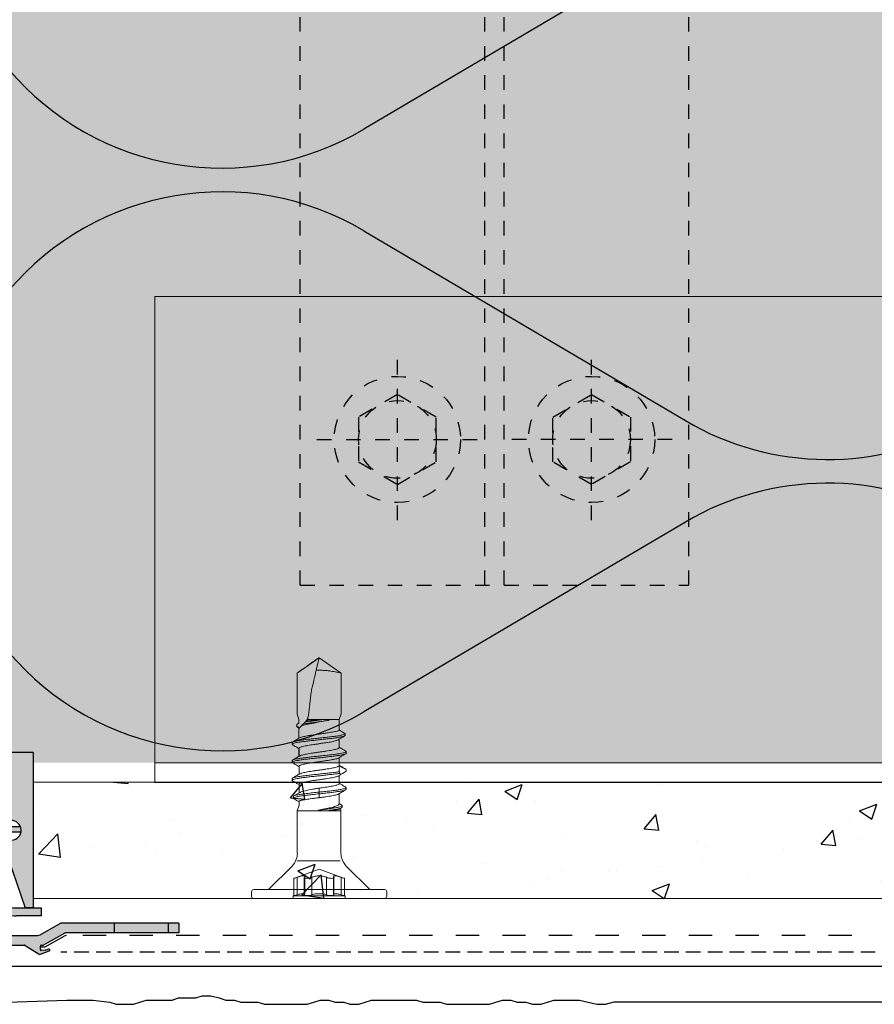
# Model space of a CAD drawing. Extents: x 5288 to 5725, y -2800 to -2058.
# Drawn here: x 5471 to 5559, y -2625 to -2523 of the extents above; entities that cross this region are included whole.
import ezdxf

# ---------------------------------------------------------------- set-up
doc = ezdxf.new("R2010")
doc.units = 0
doc.header["$LTSCALE"] = 0.3
for name, pattern in [('AUSGEZOGEN', [0]), ('GESTRICHELT', [0.75, 0.5, -0.25]), ('MVS_STRICH', [48, 8, -8, 8, -8, 8, -8]), ('STRICHLINIE', [10, 5, -5])]:
    doc.linetypes.add(name, pattern=pattern)
doc.layers.get('0').update_dxf_attribs({"linetype": 'CONTINUOUS'})
doc.layers.add('Alsecco', color=7, linetype='AUSGEZOGEN', lineweight=18)
for name, color, linetype in [('BEMASSUNG', 1, 'AUSGEZOGEN'), ('DÄMMUNG', 1, 'CONTINUOUS'), ('Putz', 6, 'CONTINUOUS'), ('Putzträgerplatte', 6, 'CONTINUOUS'), ('SCHRAFFUR', 7, 'CONTINUOUS'), ('SICHTBARE', 7, 'CONTINUOUS'), ('UNSICHTBARE', 1, 'STRICHLINIE')]:
    doc.layers.add(name, color=color, linetype=linetype)

# ---------------------------------------------------------------- blocks, each defined once
blk = doc.blocks.new('A$C48016D8A')
at = {"lineweight": -3}
h = blk.add_hatch(dxfattribs=at)
h.set_pattern_fill('ANSI37', color=1, scale=5, angle=-90, style=0)
h.set_pattern_definition([(315, (-6390.5481, 14258.1703), (0.441941738, 0.441941738), []), (45, (-6390.5481, 14258.1703), (-0.441941738, 0.441941738), [])])
h.paths.add_polyline_path([(2.47, -0.23), (2.47, 14.06), (0, 14.06), (0, -0.23)])
at = {"layer": 'Alsecco', "lineweight": -3}
for points in [[(10.31, -2), (10.31, -1.19), (7.77, -1.19, -0.278802), (5.24, 0.34, 0.423173), (7.77, -2)], [(4.78, -2.97, 1), (4.78, -0.85, 1)]]:
    blk.add_hatch(color=7, dxfattribs=at).paths.add_polyline_path(points)
at = {"layer": 'SCHRAFFUR', "linetype": 'Continuous'}
h = blk.add_hatch(color=7, dxfattribs=at)
h.dxf.hatch_style = 1
h.paths.add_polyline_path([(9.47, 14.82), (2.47, 14.82), (2.47, -1.18), (3.62, -1.18), (3.95, 5.38, 0.32737), (3.62, 5.88, -0.701641), (3.63, 7.76, 0.317837), (3.97, 8.23), (3.97, 9.82, -1), (5.97, 9.82), (5.97, 7.82), (7.38, 7.82, -0.973759), (7.09, 5.78), (6.98, 5.78, 0.528192), (6.52, 5.1), (8.67, -1.18), (9.47, -1.18)])
h.paths.add_polyline_path([(12.76, -3.74), (17.82, -3.74), (17.82, -2.74), (12.29, -2.74), (10.19, -3.96, -0.131159), (9.94, -4.02), (5.24, -4.02), (5.24, -2.87, -0.228276), (4.32, -2.87), (4.32, -4.02), (1.36, -4.02, 0.394303), (-0.97, -6.38, -0.230402), (1.55, -5.06), (2.5, -5.06), (2.1, -11.01), (2.79, -11.01), (3.18, -10), (3.51, -5.03), (8.62, -5.03), (10.1, -5.94, 0.230362), (10.25, -5.95), (11.14, -5.62, 0.429051), (11.19, -5.51, 0.597096), (11.06, -5.43), (10.77, -5.55), (10.32, -5.57, -0.424906), (10.23, -5.48), (10.23, -5.11, -0.414214), (10.31, -5.03), (10.52, -5.03)])
h.paths.add_polyline_path([(23.39, -2.74), (17.82, -2.74), (17.82, -3.74), (23.39, -3.74)])
h.paths.add_polyline_path([(24.47, -2.74), (23.39, -2.74), (23.39, -3.74), (24.47, -3.74)])
h.paths.add_polyline_path([(5.24, 6.62), (4.32, 6.62), (4.32, -0.95, -0.228276), (5.24, -0.96)], flags=17)
h.paths.add_polyline_path([(8.17, 7.17), (3.03, 7.17, 0.14134), (2.99, 6.62), (8.22, 6.62, 0.13755)], flags=17)
at = {"lineweight": -3}
for p, q in [((9.47, 14.82), (2.47, 14.82)), ((2.47, 14.82), (2.47, -1.18)), ((9.47, 14.82), (9.47, -1.18)), ((3.97, 9.82), (3.97, 8.23)), ((5.97, 9.82), (5.97, 7.82)), ((8.17, 7.17), (3.03, 7.17)), ((7.38, 7.82), (5.97, 7.82)), ((8.22, 6.62), (2.99, 6.62)), ((4.32, 6.62), (4.32, -0.95)), ((5.24, 6.62), (5.24, -0.96)), ((3.95, 5.38), (3.62, -1.18)), ((6.5, 5.14), (8.67, -1.18)), ((7.09, 5.78), (6.98, 5.78)), ((3.62, -1.18), (2.47, -1.18)), ((7.77, -1.19), (10.31, -1.19)), ((10.31, -2), (7.77, -2)), ((9.47, -1.18), (8.67, -1.18)), ((10.31, -1.19), (10.31, -2)), ((4.32, -2.87), (4.32, -4.02)), ((5.24, -2.87), (5.24, -4.02)), ((10.19, -3.96), (12.29, -2.74)), ((24.47, -2.74), (12.29, -2.74)), ((17.82, -2.74), (17.82, -3.74)), ((23.39, -2.74), (23.39, -3.74)), ((24.47, -2.74), (24.47, -3.74)), ((4.32, -4.02), (1.36, -4.02)), ((5.24, -4.02), (9.94, -4.02)), ((10.52, -5.03), (12.76, -3.74)), ((24.47, -3.74), (12.76, -3.74)), ((1.55, -5.06), (2.5, -5.06)), ((2.5, -5.06), (2.1, -11.01)), ((3.18, -10), (3.51, -5.03)), ((3.51, -5.03), (8.6, -5.03)), ((8.64, -5.04), (10.1, -5.94)), ((10.31, -5.03), (10.52, -5.03)), ((10.73, -5.21), (12.66, -4.09)), ((10.23, -5.48), (10.23, -5.11)), ((10.25, -5.95), (11.14, -5.62)), ((10.26, -5.21), (10.73, -5.21)), ((10.75, -5.55), (10.32, -5.57)), ((11.06, -5.43), (10.78, -5.54)), ((11.19, -5.51), (11.17, -5.47)), ((3.18, -10), (2.79, -11.01)), ((2.1, -11.01), (2.79, -11.01))]:
    blk.add_line(p, q, dxfattribs=at)
blk.add_lwpolyline([(2.47, 14.06), (2.47, -0.23), (0, -0.23), (0, 14.06)], close=True, dxfattribs=at)
blk.add_circle((4.78, -1.91), 1.06, dxfattribs=at)
for centre, radius, start, end in [((4.97, 9.82), 1, 0, 180), ((3.47, 8.23), 0.5, 289.4712, 0), ((3.97, 6.82), 1, 109.4712, 249.6915), ((7.21, 6.8), 1.03, 263.4399, 80.3931), ((3.45, 5.41), 0.5, 357.1839, 69.6915), ((6.98, 5.28), 0.5, 90, 196.4593), ((7.77, 1.66), 2.85, 207.6857, 270), ((7.64, 0.39), 2.4, 181.2949, 273.042), ((1.45, -6.45), 2.43, 87.6552, 178.4227), ((9.94, -3.52), 0.5, 270, 299.8888), ((12.91, -4.53), 0.5, 90, 120.0245), ((1.65, -8.31), 3.26, 91.6437, 143.5422), ((8.6, -5.11), 0.0833, 58.4993, 90), ((10.31, -5.11), 0.0833, 90, 180), ((10.19, -5.8), 0.167, 238.4993, 290.3892), ((10.31, -5.48), 0.0833, 180, 272.0837), ((10.75, -5.47), 0.0833, 272.0837, 291.9396), ((11.1, -5.51), 0.0833, 23.2764, 111.9396), ((11.11, -5.54), 0.0833, 290.3892, 23.2764)]:
    blk.add_arc(centre, radius, start, end, dxfattribs=at)
at = {"layer": 'SICHTBARE', "color": 6, "linetype": 'MVS_STRICH'}
blk.add_line((93.8, -4.03), (12.91, -4.03), dxfattribs=at)
blk = doc.blocks.new('DAEMM')
at = {"layer": 'DÄMMUNG'}
for p, q in [((0.2065, 0.362), (0.0435, 0.638)), ((0.4565, 0.638), (0.2935, 0.362))]:
    blk.add_line(p, q, dxfattribs=at)
for centre, radius, start, end in [((0.25, 0.75995), 0.23982, 329.435, 210.565), ((-0.00006, 0.23993), 0.23993, 270.01525, 30.58025), ((0.50006, 0.23993), 0.23993, 149.41975, 269.98475)]:
    blk.add_arc(centre, radius, start, end, dxfattribs=at)

msp = doc.modelspace()

# ---------------------------------------------------------------- hatches: boundary and pattern name
at = {"layer": 'Putzträgerplatte'}
h = msp.add_hatch(dxfattribs=at)
h.set_pattern_fill('AR-CONC', color=3, scale=0.1, style=0)
h.set_pattern_definition([(50, (76.45, 70.181), (18.218467, -1.59391), [1.905, -20.955]), (355, (76.45, 70.18), (-3.52434, 19.105685), [1.524, -16.76406]), (100.45144, (77.968, 70.048), (14.694125, 17.511775), [1.619, -17.809024]), (46.1842, (76.45, 75.26), (27.1079, -4.20423), [2.8575, -31.4325]), (96.63556, (78.708, 74.91), (23.74041, 24.74261), [2.4285, -26.71356]), (351.18415, (76.45, 75.26), (23.74041, 24.74261), [2.286, -25.14597]), (21, (78.99, 73.991), (15.16144, -10.22652), [1.905, -20.955]), (326, (78.99, 73.99), (6.1802, 18.418797), [1.524, -16.764]), (71.45144, (80.253, 73.139), (21.34164, 8.192277), [1.619, -17.808994]), (37.5, (76.4494, 70.181), (0.30886, 8.455504), [0, -16.5608, 0, -17.018, 0, -16.8275]), (7.5, (76.449, 70.181), (6.681966, 10.018057), [0, -9.7028, 0, -16.1798, 0, -6.4135]), (327.5, (70.785, 70.181), (13.5590595, -0.5728744), [0, -6.35, 0, -19.812, 0, -26.289]), (317.5, (68.245, 70.181), (14.812918, 2.54265), [0, -8.255, 0, -13.1572, 0, -18.669])])
h.paths.add_polyline_path([(5472.38, -2601.88), (5472.38, -2613.88), (5608.54, -2613.88), (5608.54, -2601.88)])
at = {"layer": 'SCHRAFFUR', "linetype": 'Continuous'}
h = msp.add_hatch(color=71, dxfattribs=at)
h.dxf.hatch_style = 1
h.paths.add_polyline_path([(5463.01, -2113.44), (5583.01, -2113.44), (5583.01, -2599.88), (5472.38, -2599.88), (5472.38, -2598.83), (5462.91, -2598.83)])

# ---------------------------------------------------------------- linework, layer by layer
at = {"layer": 'Alsecco', "color": 0}
msp.add_line((5484.91, -2601.88), (5484.91, -2551.88), dxfattribs=at)
at = {"layer": 'Alsecco'}
for p, q in [((5608.54, -2551.88), (5484.91, -2551.88)), ((5608.54, -2599.88), (5484.91, -2599.88)), ((5608.54, -2601.88), (5484.91, -2601.88))]:
    msp.add_line(p, q, dxfattribs=at)
at = {"layer": 'Putz', "color": 6, "linetype": 'GESTRICHELT', "lineweight": -3, "ltscale": 10}
msp.add_line((5604.12, -2619.38), (5475.25, -2619.38), dxfattribs=at)
at = {"layer": 'Putz', "color": 6, "linetype": 'AUSGEZOGEN', "lineweight": -3}
for p, q in [((5604.91, -2620.88), (5466.27, -2620.88)), ((5489.13, -2624.1), (5489.79, -2623.88)), ((5489.79, -2623.88), (5490.68, -2623.88)), ((5490.68, -2623.88), (5491.56, -2624.1)), ((5465.7, -2624.66), (5475.87, -2624.32)), ((5475.87, -2624.32), (5476.75, -2624.32)), ((5476.75, -2624.32), (5477.64, -2624.32)), ((5477.64, -2624.32), (5478.52, -2624.32)), ((5478.52, -2624.32), (5480.29, -2624.54)), ((5480.29, -2624.54), (5480.95, -2624.76)), ((5480.95, -2624.76), (5481.84, -2624.76)), ((5481.84, -2624.76), (5482.72, -2624.76)), ((5482.72, -2624.76), (5483.38, -2624.54)), ((5483.38, -2624.54), (5484.05, -2624.32)), ((5484.05, -2624.32), (5484.93, -2624.32)), ((5484.93, -2624.32), (5485.81, -2624.32)), ((5485.81, -2624.32), (5486.7, -2624.32)), ((5486.7, -2624.32), (5487.36, -2624.1)), ((5487.36, -2624.1), (5488.25, -2624.1)), ((5488.25, -2624.1), (5489.13, -2624.1)), ((5491.56, -2624.1), (5492.22, -2624.32)), ((5492.22, -2624.32), (5493.11, -2624.32)), ((5493.11, -2624.32), (5493.77, -2624.54)), ((5493.77, -2624.54), (5494.65, -2624.54)), ((5494.65, -2624.54), (5495.54, -2624.54)), ((5495.54, -2624.54), (5496.2, -2624.76)), ((5496.2, -2624.76), (5497.08, -2624.76)), ((5497.08, -2624.76), (5497.97, -2624.76)), ((5497.97, -2624.76), (5498.85, -2624.76)), ((5498.85, -2624.76), (5499.73, -2624.76)), ((5499.73, -2624.76), (5500.62, -2624.76)), ((5500.62, -2624.76), (5501.28, -2624.54)), ((5501.28, -2624.54), (5501.94, -2624.32)), ((5501.94, -2624.32), (5502.83, -2624.32)), ((5502.83, -2624.32), (5503.49, -2624.54)), ((5503.49, -2624.54), (5504.37, -2624.54)), ((5504.37, -2624.54), (5505.04, -2624.76)), ((5505.04, -2624.76), (5505.92, -2624.76)), ((5505.92, -2624.76), (5506.58, -2624.54)), ((5506.58, -2624.54), (5507.25, -2624.32)), ((5507.25, -2624.32), (5508.13, -2624.32)), ((5508.13, -2624.32), (5509.01, -2624.32)), ((5509.01, -2624.32), (5509.9, -2624.32)), ((5509.9, -2624.32), (5510.99, -2624.32)), ((5510.99, -2624.32), (5511.87, -2624.32)), ((5511.87, -2624.32), (5512.53, -2624.54)), ((5512.53, -2624.54), (5513.42, -2624.54)), ((5513.42, -2624.54), (5514.3, -2624.54)), ((5514.3, -2624.54), (5514.96, -2624.76)), ((5514.96, -2624.76), (5515.85, -2624.76)), ((5515.85, -2624.76), (5516.73, -2624.76)), ((5516.73, -2624.76), (5517.61, -2624.76)), ((5517.61, -2624.76), (5518.5, -2624.76)), ((5518.5, -2624.76), (5519.38, -2624.76)), ((5519.38, -2624.76), (5520.04, -2624.54)), ((5520.04, -2624.54), (5520.71, -2624.32)), ((5520.71, -2624.32), (5521.59, -2624.32)), ((5521.59, -2624.32), (5522.25, -2624.54)), ((5522.25, -2624.54), (5523.14, -2624.54)), ((5523.14, -2624.54), (5523.8, -2624.76)), ((5523.8, -2624.76), (5524.68, -2624.76)), ((5524.68, -2624.76), (5525.35, -2624.54)), ((5525.35, -2624.54), (5526.01, -2624.32)), ((5526.01, -2624.32), (5526.89, -2624.32)), ((5526.89, -2624.32), (5527.78, -2624.32)), ((5527.78, -2624.32), (5528.66, -2624.32)), ((5528.66, -2624.32), (5530.44, -2624.74)), ((5530.44, -2624.74), (5531.32, -2624.74)), ((5531.32, -2624.74), (5532.21, -2624.52)), ((5532.21, -2624.52), (5533.09, -2624.52)), ((5533.09, -2624.52), (5573.97, -2624.52))]:
    msp.add_line(p, q, dxfattribs=at)
at = {"layer": 'SICHTBARE', "color": 7, "linetype": 'Continuous', "lineweight": 15}
for p, q in [((5501.84, -2589.07), (5499.58, -2590.65)), ((5501.54, -2590.37), (5501.83, -2589.08)), ((5504.1, -2590.65), (5501.84, -2589.07)), ((5499.58, -2590.65), (5499.58, -2594.85)), ((5499.58, -2590.65), (5499.58, -2590.65)), ((5499.58, -2590.65), (5499.58, -2594.85)), ((5504.1, -2594.85), (5504.1, -2590.65)), ((5499.58, -2594.85), (5499.76, -2595.43)), ((5499.58, -2594.85), (5499.58, -2594.85)), ((5499.58, -2594.85), (5499.76, -2595.43)), ((5499.76, -2595.43), (5499.76, -2595.81)), ((5499.76, -2595.43), (5499.76, -2595.43)), ((5499.76, -2595.43), (5499.76, -2595.81)), ((5500.68, -2595.43), (5502.11, -2595.43)), ((5502.87, -2595.43), (5503.46, -2595.43)), ((5503.46, -2595.43), (5503.91, -2595.43)), ((5503.91, -2595.43), (5504.1, -2594.85)), ((5503.91, -2596.53), (5503.91, -2595.43)), ((5499.54, -2596.17), (5499.52, -2596.13)), ((5499.54, -2595.99), (5499.53, -2595.95)), ((5499.64, -2596.24), (5499.54, -2596.19)), ((5499.63, -2596.24), (5499.76, -2596.32)), ((5499.76, -2596.27), (5499.76, -2597.37)), ((5499.76, -2596.27), (5499.76, -2596.27)), ((5499.76, -2596.27), (5499.76, -2596.35)), ((5503.91, -2598.33), (5503.91, -2597.46)), ((5503.91, -2598.31), (5503.91, -2597.48)), ((5503.92, -2598.33), (5503.92, -2597.5)), ((5504.35, -2596.79), (5504.33, -2596.76)), ((5499.76, -2598.37), (5499.76, -2599.2)), ((5499.76, -2598.39), (5499.76, -2599.22)), ((5499.77, -2598.39), (5499.77, -2599.22)), ((5503.92, -2600.19), (5503.92, -2599.36)), ((5504.62, -2598.91), (5504.62, -2598.74)), ((5499.77, -2600.25), (5499.77, -2601.08)), ((5504.62, -2600.59), (5504.57, -2600.54)), ((5499.06, -2601.52), (5499.06, -2601.69)), ((5503.85, -2601.25), (5504.05, -2601.13)), ((5503.92, -2602.04), (5503.92, -2601.21)), ((5499.77, -2602.1), (5499.77, -2603)), ((5504.62, -2602.62), (5504.62, -2602.45)), ((5499.2, -2603.37), (5499.2, -2603.54)), ((5499.85, -2602.95), (5499.25, -2603.31)), ((5501.84, -2603.09), (5501.84, -2602.91)), ((5503.92, -2604.13), (5503.92, -2603.07)), ((5499.77, -2604.24), (5499.59, -2604.83)), ((5499.77, -2603.88), (5499.77, -2604.24)), ((5503.98, -2604.64), (5504.16, -2604.53)), ((5504.09, -2604.83), (5504.03, -2604.61)), ((5504.22, -2604.47), (5504.22, -2604.29)), ((5499.59, -2604.83), (5499.59, -2609.21)), ((5499.59, -2604.83), (5502.09, -2604.83)), ((5502.76, -2604.83), (5504.09, -2604.83)), ((5504.09, -2609.21), (5504.09, -2604.83)), ((5499.05, -2610.53), (5496.62, -2612.95)), ((5507.06, -2612.95), (5504.63, -2610.53)), ((5494.88, -2613.18), (5494.88, -2613.65)), ((5495.12, -2612.95), (5501.84, -2612.95)), ((5501.84, -2612.95), (5508.57, -2612.95)), ((5508.8, -2613.65), (5508.8, -2613.18)), ((5508.57, -2613.88), (5495.12, -2613.88))]:
    msp.add_line(p, q, dxfattribs=at)
at = {"layer": 'SICHTBARE', "color": 7, "linetype": 'Continuous', "lineweight": 18}
for p, q in [((5472.38, -2601.88), (5608.54, -2601.88)), ((5608.54, -2613.88), (5472.38, -2613.88))]:
    msp.add_line(p, q, dxfattribs=at)
at = {"layer": 'SICHTBARE', "color": 7, "linetype": 'Continuous'}
for p, q in [((5472.38, -2601.88), (5472.38, -2613.88)), ((5484.91, -2601.88), (5608.54, -2601.88))]:
    msp.add_line(p, q, dxfattribs=at)
at = {"layer": 'SICHTBARE', "color": 7, "linetype": 'Continuous', "lineweight": 0}
for p, q in [((5501.84, -2602.91), (5501.84, -2602.5)), ((5501.84, -2603.49), (5501.84, -2603.09)), ((5504.02, -2609.98), (5499.59, -2609.98)), ((5501.84, -2610.84), (5499.23, -2611.79)), ((5499.58, -2611.68), (5499.58, -2613.48)), ((5500.32, -2611.68), (5500.32, -2613.48)), ((5500.36, -2613.42), (5500.36, -2611.6)), ((5500.36, -2613.42), (5500.36, -2611.6)), ((5501.09, -2611.68), (5501.09, -2613.48)), ((5504.45, -2611.79), (5501.84, -2610.84)), ((5502.59, -2611.68), (5502.59, -2613.48)), ((5503.32, -2611.6), (5503.32, -2613.42)), ((5503.32, -2611.6), (5503.32, -2613.42)), ((5503.36, -2611.68), (5503.36, -2613.48)), ((5504.1, -2611.68), (5504.1, -2613.48)), ((5499.23, -2611.79), (5499.23, -2613.57)), ((5500.31, -2611.72), (5500.31, -2613.51)), ((5500.31, -2611.72), (5500.31, -2613.51)), ((5503.37, -2613.51), (5503.37, -2611.72)), ((5503.37, -2611.72), (5503.37, -2611.72)), ((5503.37, -2613.51), (5503.37, -2611.72)), ((5504.45, -2613.57), (5504.45, -2611.79)), ((5499.23, -2613.57), (5499.15, -2613.59)), ((5504.53, -2613.59), (5499.15, -2613.59)), ((5499.15, -2613.59), (5499.15, -2613.88)), ((5503.32, -2613.42), (5503.32, -2613.42)), ((5503.37, -2613.51), (5503.37, -2613.51)), ((5504.53, -2613.59), (5504.45, -2613.57)), ((5504.53, -2613.88), (5504.53, -2613.59)), ((5504.53, -2613.88), (5499.15, -2613.88))]:
    msp.add_line(p, q, dxfattribs=at)
at = {"layer": 'SICHTBARE', "color": 7, "linetype": 'Continuous', "lineweight": 15, "flags": 128}
for points in [[(5500.49, -2595.62), (5500.56, -2595.55), (5500.62, -2595.49), (5500.68, -2595.43)], [(5499.76, -2596.35), (5499.79, -2596.32), (5499.88, -2596.23), (5500.02, -2596.09)], [(5499.05, -2597.81), (5499.05, -2597.9), (5499.05, -2597.98)], [(5499.06, -2599.67), (5499.06, -2599.75), (5499.06, -2599.84)], [(5504, -2600.23), (5504.09, -2600.29), (5504.28, -2600.4), (5504.62, -2600.59)], [(5504.62, -2600.77), (5504.43, -2600.88), (5504.24, -2600.99), (5504.03, -2601.11)], [(5504.62, -2600.59), (5504.62, -2600.64), (5504.62, -2600.68), (5504.62, -2600.77)]]:
    msp.add_lwpolyline(points, dxfattribs=at)
at = {"layer": 'SICHTBARE', "color": 7, "linetype": 'Continuous', "lineweight": 15}
for centre, radius, start, end in [((5497.74, -2609.21), 1.86, 315, 0), ((5505.95, -2609.21), 1.86, 180, 225), ((5495.12, -2613.18), 0.232, 90, 180), ((5495.12, -2613.65), 0.232, 180, 270), ((5508.57, -2613.18), 0.232, 0, 90), ((5508.57, -2613.65), 0.232, 270, 0)]:
    msp.add_arc(centre, radius, start, end, dxfattribs=at)
for points, knots in [([(5501.83, -2589.08), (5501.83, -2589.08), (5501.83, -2589.08), (5501.83, -2589.08), (5501.81, -2589.09), (5501.8, -2589.1), (5501.78, -2589.11), (5501.73, -2589.14), (5501.68, -2589.18), (5501.62, -2589.22), (5501.42, -2589.36), (5501.21, -2589.51), (5501, -2589.65), (5500.52, -2589.99), (5500.05, -2590.32), (5499.58, -2590.65)], [0.00000347, 0.00000347, 0.00000347, 0.00000347, 0.000010053, 0.000010053, 0.000010053, 0.000052598, 0.000052598, 0.000052598, 0.000219081, 0.000219081, 0.000219081, 0.000884728, 0.000884728, 0.000884728, 0.002391619, 0.002391619, 0.002391619, 0.002391619]), ([(5501.54, -2590.37), (5501.64, -2590.37), (5501.88, -2590.36), (5502.27, -2590.37), (5502.68, -2590.4), (5503.05, -2590.45), (5503.37, -2590.5), (5503.63, -2590.55), (5503.83, -2590.59), (5503.98, -2590.62), (5504.07, -2590.64), (5504.1, -2590.65), (5504.1, -2590.65), (5504.1, -2590.65)], [0, 0, 0, 0, 0.08506, 0.206633, 0.326548, 0.441677, 0.548642, 0.64572, 0.733325, 0.823629, 0.907431, 0.97747, 1, 1, 1, 1]), ([(5500.73, -2595.03), (5500.72, -2595.16), (5500.68, -2595.29), (5500.56, -2595.52), (5500.49, -2595.62), (5500.4, -2595.71)], [0, 0, 0, 0, 0.5, 0.5, 1, 1, 1, 1]), ([(5500.41, -2595.7), (5500.5, -2595.68), (5500.75, -2595.64), (5501.03, -2595.6), (5501.37, -2595.55), (5501.72, -2595.51), (5502.07, -2595.46), (5502.26, -2595.43), (5502.28, -2595.43), (5502.3, -2595.43)], [0.6365923, 0.6365923, 0.6365923, 0.6365923, 0.65625, 0.6875, 0.6875, 0.71875, 0.75, 0.75, 0.7538615, 0.7538615, 0.7538615, 0.7538615]), ([(5502.11, -2595.43), (5501.97, -2595.44), (5501.82, -2595.46), (5501.54, -2595.49), (5501.39, -2595.5), (5501.11, -2595.54), (5500.98, -2595.55), (5500.73, -2595.58), (5500.6, -2595.6), (5500.49, -2595.62)], [0, 0, 0, 0, 0.25, 0.25, 0.5, 0.5, 0.75, 0.75, 1, 1, 1, 1]), ([(5502.87, -2595.51), (5502.87, -2595.5), (5502.87, -2595.48), (5502.87, -2595.47), (5502.87, -2595.45), (5502.87, -2595.44), (5502.87, -2595.43)], [0, 0, 0, 0, 0.00003820322, 0.00003820322, 0.00003820322, 0.00007640903, 0.00007640903, 0.00007640903, 0.00007640903]), ([(5499.52, -2596.13), (5499.53, -2596.1), (5499.53, -2596.07), (5499.53, -2596.04), (5499.53, -2596.02), (5499.53, -2596.01), (5499.53, -2596), (5499.53, -2595.98), (5499.53, -2595.97), (5499.53, -2595.95)], [0, 0, 0, 0, 0.0000760345, 0.0000760345, 0.0000760345, 0.0001140518, 0.0001140518, 0.0001140518, 0.000152069, 0.000152069, 0.000152069, 0.000152069]), ([(5499.53, -2595.95), (5499.59, -2595.91), (5499.65, -2595.88), (5499.72, -2595.84), (5499.73, -2595.83), (5499.75, -2595.82), (5499.76, -2595.81)], [0, 0, 0, 0, 0.0001938878, 0.0001938878, 0.0001938878, 0.0002369193, 0.0002369193, 0.0002369193, 0.0002369193]), ([(5499.53, -2595.99), (5499.53, -2596.02), (5499.53, -2596.08), (5499.53, -2596.14), (5499.53, -2596.17)], [0, 0, 0, 0, 0.500001, 1, 1, 1, 1]), ([(5500.02, -2596.09), (5500.09, -2596.06), (5500.17, -2596.04), (5500.35, -2595.99), (5500.45, -2595.97), (5500.66, -2595.92), (5500.78, -2595.89), (5501.02, -2595.85), (5501.15, -2595.82), (5501.55, -2595.75), (5501.82, -2595.7), (5502.37, -2595.61), (5502.63, -2595.56), (5502.87, -2595.51)], [0, 0, 0, 0, 0.125, 0.125, 0.25, 0.25, 0.375, 0.375, 0.5, 0.5, 0.75, 0.75, 1, 1, 1, 1]), ([(5500.2, -2595.91), (5500.22, -2595.91), (5500.25, -2595.9), (5500.41, -2595.87), (5500.71, -2595.82), (5501.05, -2595.78), (5501.39, -2595.73), (5501.75, -2595.68), (5502.1, -2595.63), (5502.43, -2595.58), (5502.64, -2595.55), (5502.83, -2595.52), (5502.87, -2595.51)], [0.619127, 0.619127, 0.619127, 0.619127, 0.625, 0.625, 0.65625, 0.6875, 0.6875, 0.71875, 0.75, 0.75, 0.78125, 0.790367, 0.790367, 0.790367, 0.790367]), ([(5500.41, -2595.7), (5500.39, -2595.72), (5500.38, -2595.73), (5500.36, -2595.75), (5500.33, -2595.78), (5500.3, -2595.81), (5500.28, -2595.83), (5500.25, -2595.86), (5500.23, -2595.88), (5500.2, -2595.91)], [0, 0, 0, 0, 0.0000754645, 0.0000754645, 0.0000754645, 0.0001902947, 0.0001902947, 0.0001902947, 0.0003053467, 0.0003053467, 0.0003053467, 0.0003053467]), ([(5499.11, -2598.04), (5499.08, -2598.02), (5499.03, -2597.99), (5499.08, -2597.93), (5499.24, -2597.87), (5499.49, -2597.81), (5499.84, -2597.76), (5500.26, -2597.7), (5500.75, -2597.64), (5501.28, -2597.58), (5501.83, -2597.52), (5502.38, -2597.46), (5502.91, -2597.4), (5503.23, -2597.37), (5503.39, -2597.35)], [0, 0, 0, 0, 0.07016, 0.154566, 0.238969, 0.323374, 0.407777, 0.492183, 0.576592, 0.660991, 0.74536, 0.829802, 0.914366, 1, 1, 1, 1]), ([(5499.06, -2597.81), (5499.07, -2597.79), (5499.08, -2597.76), (5499.24, -2597.7), (5499.49, -2597.64), (5499.84, -2597.58), (5500.26, -2597.52), (5500.75, -2597.46), (5501.28, -2597.41), (5501.83, -2597.35), (5502.38, -2597.29), (5502.91, -2597.23), (5503.22, -2597.19), (5503.38, -2597.17)], [0, 0, 0, 0, 0.0842506, 0.1759762, 0.2677038, 0.3594297, 0.4511578, 0.5428904, 0.6346099, 0.7262988, 0.8180664, 0.9099675, 1, 1, 1, 1]), ([(5499.84, -2597.32), (5499.72, -2597.39), (5499.47, -2597.54), (5499.22, -2597.69), (5499.1, -2597.76)], [0, 0, 0, 0, 0.498879, 1, 1, 1, 1]), ([(5502.94, -2596.76), (5502.84, -2596.78), (5502.63, -2596.83), (5502.3, -2596.87), (5501.95, -2596.92), (5501.6, -2596.97), (5501.25, -2597.02), (5500.92, -2597.07), (5500.61, -2597.12), (5500.35, -2597.17), (5500.12, -2597.22), (5499.95, -2597.27), (5499.85, -2597.31), (5499.83, -2597.33), (5499.82, -2597.33)], [0, 0, 0, 0, 0.0875963, 0.1776182, 0.266032, 0.3569972, 0.4456229, 0.5368106, 0.6255662, 0.7168958, 0.8056521, 0.8969818, 0.9857461, 1, 1, 1, 1]), ([(5503.91, -2596.53), (5503.91, -2596.54), (5503.91, -2596.56), (5503.86, -2596.59), (5503.75, -2596.63), (5503.58, -2596.66), (5503.36, -2596.7), (5503.14, -2596.74), (5502.99, -2596.76), (5502.94, -2596.76)], [0, 0, 0, 0, 0.072285, 0.2421581, 0.407241, 0.5771137, 0.7421558, 0.9119837, 1, 1, 1, 1]), ([(5503.02, -2597.76), (5503.11, -2597.74), (5503.29, -2597.7), (5503.5, -2597.64), (5503.69, -2597.58), (5503.77, -2597.54), (5503.81, -2597.52)], [0, 0, 0, 0, 0.243949, 0.494407, 0.746734, 1, 1, 1, 1]), ([(5503.38, -2597.17), (5503.55, -2597.15), (5503.9, -2597.1), (5504.26, -2597.03), (5504.48, -2596.96), (5504.49, -2596.92), (5504.5, -2596.89)], [0, 0, 0, 0, 0.264394, 0.526196, 0.785323, 1, 1, 1, 1]), ([(5503.39, -2597.35), (5503.57, -2597.32), (5503.91, -2597.27), (5504.27, -2597.2), (5504.48, -2597.13), (5504.49, -2597.09), (5504.5, -2597.07)], [0, 0, 0, 0, 0.266207, 0.529802, 0.790709, 1, 1, 1, 1]), ([(5503.81, -2597.52), (5503.9, -2597.46), (5504.12, -2597.33), (5504.34, -2597.2), (5504.46, -2597.13)], [0, 0, 0, 0, 0.4355119, 1, 1, 1, 1]), ([(5504.33, -2596.76), (5504.25, -2596.71), (5504.11, -2596.63), (5503.97, -2596.55), (5503.91, -2596.51)], [0, 0, 0, 0, 0.559, 1, 1, 1, 1]), ([(5504.51, -2597.07), (5504.51, -2597.04), (5504.51, -2596.98), (5504.51, -2596.92), (5504.51, -2596.89)], [0, 0, 0, 0, 0.5, 1, 1, 1, 1]), ([(5499.1, -2598.04), (5499.22, -2598.11), (5499.44, -2598.24), (5499.66, -2598.37), (5499.76, -2598.43)], [0, 0, 0, 0, 0.5538366, 1, 1, 1, 1]), ([(5499.77, -2598.39), (5499.77, -2598.38), (5499.77, -2598.35), (5499.84, -2598.31), (5499.97, -2598.26), (5500.15, -2598.21), (5500.39, -2598.16), (5500.66, -2598.11), (5500.97, -2598.06), (5501.31, -2598.01), (5501.65, -2597.96), (5502.01, -2597.9), (5502.36, -2597.85), (5502.71, -2597.8), (5502.92, -2597.77), (5503.02, -2597.76)], [0, 0, 0, 0, 0.05562, 0.132709, 0.212034, 0.289122, 0.368445, 0.445536, 0.524863, 0.601952, 0.681277, 0.758366, 0.837691, 0.917587, 1, 1, 1, 1]), ([(5503.91, -2598.33), (5503.91, -2598.33), (5503.92, -2598.35), (5503.88, -2598.39), (5503.79, -2598.44), (5503.63, -2598.49), (5503.43, -2598.54), (5503.17, -2598.59), (5502.88, -2598.64), (5502.56, -2598.69), (5502.22, -2598.74), (5501.87, -2598.79), (5501.51, -2598.84), (5501.17, -2598.89), (5500.84, -2598.94), (5500.55, -2598.99), (5500.29, -2599.04), (5500.08, -2599.09), (5499.92, -2599.14), (5499.86, -2599.17), (5499.83, -2599.19)], [0, 0, 0, 0, 0.008245, 0.06783, 0.12574, 0.185328, 0.243239, 0.302829, 0.36074, 0.420331, 0.478241, 0.537831, 0.59574, 0.655327, 0.713234, 0.772819, 0.830725, 0.890311, 0.948219, 1, 1, 1, 1]), ([(5504.58, -2598.68), (5504.45, -2598.61), (5504.23, -2598.48), (5504.01, -2598.35), (5503.92, -2598.29)], [0, 0, 0, 0, 0.56136, 1, 1, 1, 1]), ([(5499.11, -2599.89), (5499.1, -2599.89), (5499.04, -2599.86), (5499.05, -2599.81), (5499.15, -2599.76), (5499.36, -2599.7), (5499.66, -2599.64), (5500.05, -2599.58), (5500.51, -2599.52), (5501.02, -2599.46), (5501.56, -2599.41), (5502.12, -2599.35), (5502.66, -2599.29), (5503.17, -2599.23), (5503.63, -2599.17), (5504.02, -2599.11), (5504.32, -2599.05), (5504.52, -2599), (5504.62, -2598.95), (5504.61, -2598.92), (5504.61, -2598.91)], [0, 0, 0, 0, 0.019896, 0.079492, 0.139096, 0.198692, 0.258295, 0.317891, 0.377494, 0.43709, 0.496694, 0.556289, 0.615893, 0.675488, 0.735092, 0.794688, 0.854291, 0.913887, 0.973491, 1, 1, 1, 1]), ([(5499.07, -2599.67), (5499.07, -2599.66), (5499.06, -2599.63), (5499.16, -2599.58), (5499.36, -2599.52), (5499.66, -2599.47), (5500.05, -2599.41), (5500.51, -2599.35), (5501.02, -2599.29), (5501.56, -2599.23), (5502.12, -2599.17), (5502.66, -2599.11), (5503.17, -2599.06), (5503.63, -2599), (5504.02, -2598.94), (5504.32, -2598.88), (5504.53, -2598.82), (5504.63, -2598.76), (5504.64, -2598.72), (5504.58, -2598.69), (5504.56, -2598.68)], [0, 0, 0, 0, 0.02581, 0.085331, 0.144844, 0.204364, 0.263877, 0.323398, 0.382911, 0.442432, 0.501945, 0.561466, 0.620978, 0.680499, 0.740012, 0.799533, 0.859045, 0.918567, 0.978079, 1, 1, 1, 1]), ([(5499.84, -2599.18), (5499.72, -2599.25), (5499.47, -2599.4), (5499.23, -2599.54), (5499.1, -2599.61)], [0, 0, 0, 0, 0.498747, 1, 1, 1, 1]), ([(5499.77, -2600.25), (5499.77, -2600.24), (5499.77, -2600.22), (5499.82, -2600.17), (5499.93, -2600.13), (5500.11, -2600.07), (5500.33, -2600.02), (5500.59, -2599.97), (5500.89, -2599.92), (5501.22, -2599.87), (5501.57, -2599.82), (5501.92, -2599.77), (5502.28, -2599.72), (5502.61, -2599.67), (5502.93, -2599.62), (5503.22, -2599.57), (5503.46, -2599.52), (5503.66, -2599.47), (5503.79, -2599.43), (5503.83, -2599.4), (5503.85, -2599.39)], [0, 0, 0, 0, 0.0260787, 0.0856104, 0.1434671, 0.2030015, 0.2608612, 0.3203987, 0.3782595, 0.4377983, 0.4956589, 0.5551977, 0.613057, 0.6725943, 0.7304502, 0.7899839, 0.8478376, 0.9073688, 0.9652245, 1, 1, 1, 1]), ([(5503.85, -2599.4), (5503.98, -2599.32), (5504.23, -2599.17), (5504.47, -2599.03), (5504.58, -2598.97)], [0, 0, 0, 0, 0.562619, 1, 1, 1, 1]), ([(5499.1, -2599.89), (5499.22, -2599.96), (5499.45, -2600.09), (5499.67, -2600.23), (5499.77, -2600.28)], [0, 0, 0, 0, 0.552889, 1, 1, 1, 1]), ([(5503.91, -2600.19), (5503.91, -2600.19), (5503.92, -2600.21), (5503.87, -2600.25), (5503.77, -2600.3), (5503.61, -2600.35), (5503.4, -2600.4), (5503.14, -2600.45), (5502.84, -2600.5), (5502.52, -2600.55), (5502.18, -2600.6), (5501.82, -2600.65), (5501.47, -2600.7), (5501.12, -2600.75), (5500.8, -2600.8), (5500.51, -2600.85), (5500.26, -2600.9), (5500.05, -2600.95), (5499.91, -2601), (5499.86, -2601.03), (5499.83, -2601.04)], [0, 0, 0, 0, 0.016487, 0.074518, 0.134233, 0.192263, 0.251977, 0.310006, 0.369719, 0.427749, 0.487461, 0.545492, 0.605206, 0.663239, 0.722954, 0.780986, 0.840701, 0.898733, 0.958448, 1, 1, 1, 1]), ([(5504, -2600.23), (5503.98, -2600.27), (5503.95, -2600.34), (5503.91, -2600.54), (5503.9, -2600.66), (5503.92, -2600.81)], [0, 0, 0, 0, 0.5, 0.5, 1, 1, 1, 1]), ([(5504.58, -2600.54), (5504.45, -2600.47), (5504.23, -2600.34), (5504.01, -2600.21), (5503.92, -2600.15)], [0, 0, 0, 0, 0.559454, 1, 1, 1, 1]), ([(5499.07, -2601.52), (5499.06, -2601.52), (5499.05, -2601.49), (5499.12, -2601.45), (5499.3, -2601.39), (5499.58, -2601.33), (5499.95, -2601.28), (5500.39, -2601.22), (5500.89, -2601.16), (5501.43, -2601.1), (5501.98, -2601.04), (5502.53, -2600.98), (5503.05, -2600.93), (5503.52, -2600.87), (5503.8, -2600.83), (5503.92, -2600.81), (5503.92, -2600.81)], [0, 0, 0, 0, 0.015331, 0.09721, 0.179083, 0.260961, 0.342834, 0.424713, 0.506586, 0.588465, 0.670338, 0.752217, 0.834089, 0.915969, 0.997841, 1, 1, 1, 1]), ([(5499.11, -2601.75), (5499.11, -2601.75), (5499.05, -2601.73), (5499.05, -2601.68), (5499.12, -2601.63), (5499.3, -2601.57), (5499.58, -2601.51), (5499.95, -2601.45), (5500.39, -2601.39), (5500.89, -2601.33), (5501.43, -2601.28), (5501.98, -2601.22), (5502.53, -2601.16), (5503.05, -2601.1), (5503.52, -2601.04), (5503.81, -2601), (5503.95, -2600.98), (5503.97, -2600.97)], [0, 0, 0, 0, 0.009881, 0.085161, 0.160446, 0.235726, 0.31101, 0.38629, 0.461575, 0.536854, 0.612139, 0.687419, 0.762704, 0.837983, 0.913268, 0.988548, 1, 1, 1, 1]), ([(5499.85, -2601.03), (5499.72, -2601.1), (5499.48, -2601.25), (5499.23, -2601.39), (5499.11, -2601.47)], [0, 0, 0, 0, 0.498861, 1, 1, 1, 1]), ([(5499.77, -2602.1), (5499.77, -2602.1), (5499.76, -2602.08), (5499.81, -2602.04), (5499.92, -2601.99), (5500.08, -2601.94), (5500.3, -2601.89), (5500.56, -2601.84), (5500.85, -2601.79), (5501.18, -2601.73), (5501.52, -2601.68), (5501.88, -2601.63), (5502.23, -2601.58), (5502.57, -2601.53), (5502.89, -2601.48), (5503.18, -2601.43), (5503.43, -2601.38), (5503.64, -2601.33), (5503.78, -2601.29), (5503.83, -2601.26), (5503.85, -2601.25)], [0, 0, 0, 0, 0.0195907, 0.0775258, 0.1371412, 0.1950752, 0.2546894, 0.3126212, 0.3722329, 0.4301629, 0.4897728, 0.5477037, 0.6073144, 0.6652476, 0.7248608, 0.7827958, 0.8424109, 0.9003463, 0.9599619, 1, 1, 1, 1]), ([(5503.92, -2600.81), (5503.93, -2600.82), (5503.93, -2600.84), (5503.93, -2600.85), (5503.94, -2600.87), (5503.94, -2600.89), (5503.95, -2600.91), (5503.95, -2600.93), (5503.96, -2600.95), (5503.97, -2600.97)], [0, 0, 0, 0, 0.0000385757, 0.0000385757, 0.0000385757, 0.0000970197, 0.0000970197, 0.0000970197, 0.0001560126, 0.0001560126, 0.0001560126, 0.0001560126]), ([(5503.97, -2600.97), (5503.98, -2600.99), (5503.99, -2601.02), (5504.02, -2601.09), (5504.05, -2601.14), (5504.04, -2601.13), (5504.04, -2601.13)], [0, 0, 0, 0, 0.17058, 0.341408, 0.858897, 1, 1, 1, 1]), ([(5499.11, -2601.75), (5499.23, -2601.82), (5499.45, -2601.95), (5499.67, -2602.08), (5499.77, -2602.14)], [0, 0, 0, 0, 0.554509, 1, 1, 1, 1]), ([(5501.84, -2602.5), (5501.72, -2602.52), (5501.49, -2602.56), (5501.14, -2602.62), (5500.82, -2602.68), (5500.53, -2602.74), (5500.27, -2602.8), (5500.06, -2602.86), (5499.92, -2602.91), (5499.87, -2602.94), (5499.86, -2602.95)], [0, 0, 0, 0, 0.131145, 0.266092, 0.397257, 0.532232, 0.663273, 0.798118, 0.929096, 1, 1, 1, 1]), ([(5503.91, -2602.04), (5503.91, -2602.05), (5503.92, -2602.07), (5503.87, -2602.11), (5503.75, -2602.16), (5503.59, -2602.21), (5503.37, -2602.26), (5503.1, -2602.31), (5502.8, -2602.36), (5502.49, -2602.41), (5502.16, -2602.46), (5501.95, -2602.49), (5501.84, -2602.5)], [0, 0, 0, 0, 0.042443, 0.152463, 0.259388, 0.369413, 0.476333, 0.586354, 0.693278, 0.803303, 0.900497, 1, 1, 1, 1]), ([(5501.84, -2602.91), (5502.02, -2602.89), (5502.39, -2602.85), (5502.92, -2602.8), (5503.41, -2602.74), (5503.83, -2602.68), (5504.18, -2602.62), (5504.44, -2602.56), (5504.59, -2602.5), (5504.65, -2602.45), (5504.59, -2602.41), (5504.57, -2602.4)], [0, 0, 0, 0, 0.112749, 0.225932, 0.338952, 0.451874, 0.564836, 0.677811, 0.790783, 0.90375, 1, 1, 1, 1]), ([(5504.58, -2602.4), (5504.45, -2602.32), (5504.23, -2602.19), (5504.01, -2602.06), (5503.92, -2602)], [0, 0, 0, 0, 0.561762, 1, 1, 1, 1]), ([(5501.84, -2603.09), (5501.61, -2603.11), (5501.16, -2603.16), (5500.54, -2603.23), (5500, -2603.3), (5499.57, -2603.38), (5499.3, -2603.45), (5499.19, -2603.52), (5499.18, -2603.57), (5499.25, -2603.6), (5499.25, -2603.6)], [0, 0, 0, 0, 0.145283, 0.288927, 0.43137, 0.572757, 0.713066, 0.852428, 0.990813, 1, 1, 1, 1]), ([(5501.84, -2602.91), (5501.61, -2602.94), (5501.16, -2602.98), (5500.54, -2603.06), (5500, -2603.13), (5499.57, -2603.2), (5499.31, -2603.27), (5499.19, -2603.33), (5499.21, -2603.36), (5499.21, -2603.37)], [0, 0, 0, 0, 0.162944, 0.32405, 0.483808, 0.642383, 0.799749, 0.956052, 1, 1, 1, 1]), ([(5499.25, -2603.6), (5499.31, -2603.63), (5499.42, -2603.7), (5499.61, -2603.81), (5499.72, -2603.87), (5499.77, -2603.9)], [0, 0, 0, 0, 0.36867, 0.712773, 1, 1, 1, 1]), ([(5499.77, -2603.88), (5499.77, -2603.88), (5499.76, -2603.86), (5499.79, -2603.83), (5499.88, -2603.79), (5500.03, -2603.75), (5500.24, -2603.71), (5500.48, -2603.67), (5500.77, -2603.62), (5501.1, -2603.58), (5501.46, -2603.54), (5501.71, -2603.51), (5501.84, -2603.49)], [0, 0, 0, 0, 0.0075474, 0.1172628, 0.2238892, 0.3336132, 0.4401507, 0.5497725, 0.6564081, 0.7661371, 0.8811109, 1, 1, 1, 1]), ([(5501.84, -2603.09), (5502.02, -2603.07), (5502.39, -2603.03), (5502.92, -2602.97), (5503.41, -2602.91), (5503.83, -2602.85), (5504.18, -2602.79), (5504.44, -2602.74), (5504.6, -2602.68), (5504.61, -2602.64), (5504.62, -2602.62)], [0, 0, 0, 0, 0.125724, 0.251935, 0.377962, 0.503881, 0.629842, 0.755822, 0.881795, 1, 1, 1, 1]), ([(5501.84, -2603.49), (5501.96, -2603.48), (5502.19, -2603.44), (5502.53, -2603.39), (5502.86, -2603.34), (5503.15, -2603.29), (5503.41, -2603.24), (5503.62, -2603.19), (5503.77, -2603.15), (5503.83, -2603.12), (5503.85, -2603.1)], [0, 0, 0, 0, 0.125479, 0.254578, 0.380249, 0.509553, 0.63542, 0.764934, 0.890826, 1, 1, 1, 1]), ([(5503.85, -2603.11), (5503.97, -2603.03), (5504.21, -2602.89), (5504.46, -2602.75), (5504.58, -2602.67)], [0, 0, 0, 0, 0.498891, 1, 1, 1, 1]), ([(5504.15, -2604.23), (5504.18, -2604.25), (5504.25, -2604.29), (5504.18, -2604.36), (5503.98, -2604.43), (5503.65, -2604.51), (5503.22, -2604.58), (5502.74, -2604.65), (5502.23, -2604.72), (5501.9, -2604.76), (5501.73, -2604.78)], [0, 0, 0, 0, 0.106233, 0.241179, 0.374804, 0.507383, 0.638904, 0.769139, 0.88501, 1, 1, 1, 1]), ([(5503.82, -2604.24), (5503.79, -2604.26), (5503.75, -2604.28), (5503.66, -2604.33), (5503.6, -2604.35), (5503.47, -2604.4), (5503.39, -2604.42), (5503.23, -2604.47), (5503.14, -2604.49), (5502.86, -2604.56), (5502.65, -2604.6), (5502.21, -2604.69), (5501.97, -2604.74), (5501.73, -2604.78)], [0, 0, 0, 0, 0.125, 0.125, 0.25, 0.25, 0.375, 0.375, 0.5, 0.5, 0.75, 0.75, 1, 1, 1, 1]), ([(5504.21, -2604.47), (5504.2, -2604.49), (5504.18, -2604.54), (5503.97, -2604.61), (5503.65, -2604.68), (5503.22, -2604.75), (5502.87, -2604.8), (5502.67, -2604.83), (5502.65, -2604.83)], [0, 0, 0, 0, 0.1871, 0.387001, 0.585339, 0.782092, 0.976923, 1, 1, 1, 1]), ([(5503.91, -2604.13), (5503.91, -2604.14), (5503.92, -2604.16), (5503.88, -2604.19), (5503.84, -2604.22), (5503.82, -2604.24)], [0, 0, 0, 0, 0.245536, 0.620273, 1, 1, 1, 1]), ([(5504.16, -2604.23), (5504.11, -2604.2), (5504.03, -2604.15), (5503.94, -2604.1), (5503.92, -2604.09)], [0, 0, 0, 0, 0.772381, 1, 1, 1, 1]), ([(5501.73, -2604.78), (5501.79, -2604.79), (5501.85, -2604.8), (5501.91, -2604.81), (5501.97, -2604.82), (5502.03, -2604.82), (5502.09, -2604.83)], [0, 0, 0, 0, 0.0001534816, 0.0001534816, 0.0001534816, 0.0003078549, 0.0003078549, 0.0003078549, 0.0003078549]), ([(5502.76, -2604.83), (5502.87, -2604.82), (5503.09, -2604.8), (5503.38, -2604.76), (5503.63, -2604.72), (5503.82, -2604.69), (5503.94, -2604.66), (5503.97, -2604.64), (5503.98, -2604.64)], [0, 0, 0, 0, 0.1778873, 0.3609253, 0.5389882, 0.7222503, 0.8995187, 1, 1, 1, 1])]:
    msp.add_open_spline(points, degree=3, knots=knots, dxfattribs=at)
for points in [[(5501.07, -2592.37), (5501.23, -2591.7), (5501.38, -2591.04), (5501.54, -2590.37)], [(5501.07, -2592.37), (5501.06, -2592.45), (5501.04, -2592.53), (5501.03, -2592.61)], [(5501.03, -2592.61), (5500.93, -2593.41), (5500.83, -2594.22), (5500.73, -2595.03)], [(5502.11, -2595.43), (5502.18, -2595.43), (5502.24, -2595.43), (5502.3, -2595.43)], [(5502.3, -2595.43), (5502.5, -2595.43), (5502.69, -2595.43), (5502.87, -2595.43)], [(5499.76, -2596.27), (5499.68, -2596.22), (5499.6, -2596.17), (5499.52, -2596.13)], [(5500.2, -2595.91), (5500.14, -2595.97), (5500.08, -2596.03), (5500.02, -2596.09)], [(5500.49, -2595.62), (5500.47, -2595.64), (5500.44, -2595.67), (5500.41, -2595.7)], [(5504.51, -2596.88), (5504.46, -2596.85), (5504.41, -2596.82), (5504.35, -2596.79)], [(5504.51, -2596.88), (5504.51, -2596.88), (5504.51, -2596.88), (5504.51, -2596.88)], [(5502.09, -2604.83), (5502.28, -2604.83), (5502.47, -2604.83), (5502.65, -2604.83)], [(5502.65, -2604.83), (5502.69, -2604.83), (5502.73, -2604.83), (5502.76, -2604.83)]]:
    msp.add_open_spline(points, degree=3, dxfattribs=at)
at = {"layer": 'SICHTBARE', "color": 7, "linetype": 'Continuous', "lineweight": 0}
for points in [[(5499.58, -2611.68), (5499.48, -2611.71), (5499.4, -2611.74), (5499.27, -2611.78), (5499.23, -2611.79), (5499.23, -2611.79), (5499.27, -2611.78), (5499.39, -2611.74), (5499.48, -2611.71), (5499.58, -2611.68)], [(5499.58, -2611.68), (5499.71, -2611.64), (5499.83, -2611.6), (5500.06, -2611.54), (5500.15, -2611.52), (5500.29, -2611.52), (5500.34, -2611.54), (5500.37, -2611.6), (5500.36, -2611.64), (5500.32, -2611.68)], [(5500.32, -2611.68), (5500.36, -2611.64), (5500.37, -2611.6), (5500.34, -2611.54), (5500.29, -2611.52), (5500.15, -2611.52), (5500.06, -2611.54), (5499.83, -2611.6), (5499.71, -2611.64), (5499.58, -2611.68)], [(5501.09, -2611.68), (5501.03, -2611.71), (5500.93, -2611.74), (5500.73, -2611.78), (5500.63, -2611.79), (5500.45, -2611.79), (5500.38, -2611.78), (5500.3, -2611.74), (5500.3, -2611.71), (5500.32, -2611.68)], [(5500.32, -2611.68), (5500.3, -2611.71), (5500.3, -2611.74), (5500.38, -2611.78), (5500.45, -2611.79), (5500.63, -2611.79), (5500.73, -2611.78), (5500.93, -2611.74), (5501.03, -2611.71), (5501.09, -2611.68)], [(5501.09, -2611.68), (5501.19, -2611.64), (5501.3, -2611.6), (5501.56, -2611.54), (5501.7, -2611.52), (5501.98, -2611.52), (5502.12, -2611.54), (5502.38, -2611.6), (5502.49, -2611.64), (5502.59, -2611.68)], [(5502.59, -2611.68), (5502.49, -2611.64), (5502.38, -2611.6), (5502.12, -2611.54), (5501.98, -2611.52), (5501.7, -2611.52), (5501.56, -2611.54), (5501.3, -2611.6), (5501.19, -2611.64), (5501.09, -2611.68)], [(5502.59, -2611.68), (5502.66, -2611.71), (5502.75, -2611.74), (5502.95, -2611.78), (5503.05, -2611.79), (5503.23, -2611.79), (5503.3, -2611.78), (5503.38, -2611.74), (5503.38, -2611.71), (5503.36, -2611.68)], [(5503.36, -2611.68), (5503.38, -2611.71), (5503.38, -2611.74), (5503.31, -2611.78), (5503.24, -2611.79), (5503.06, -2611.79), (5502.95, -2611.78), (5502.75, -2611.74), (5502.66, -2611.71), (5502.59, -2611.68)], [(5504.1, -2611.68), (5503.97, -2611.64), (5503.85, -2611.6), (5503.62, -2611.54), (5503.53, -2611.52), (5503.39, -2611.52), (5503.34, -2611.54), (5503.31, -2611.6), (5503.32, -2611.64), (5503.36, -2611.68)], [(5503.36, -2611.68), (5503.32, -2611.64), (5503.31, -2611.6), (5503.34, -2611.54), (5503.39, -2611.52), (5503.53, -2611.52), (5503.62, -2611.54), (5503.85, -2611.6), (5503.97, -2611.64), (5504.1, -2611.68)], [(5504.1, -2611.68), (5504.2, -2611.71), (5504.29, -2611.74), (5504.41, -2611.78), (5504.45, -2611.79), (5504.45, -2611.79), (5504.41, -2611.78), (5504.29, -2611.74), (5504.2, -2611.71), (5504.1, -2611.68)], [(5499.58, -2613.48), (5499.48, -2613.51), (5499.39, -2613.53), (5499.27, -2613.56), (5499.23, -2613.57), (5499.23, -2613.57), (5499.27, -2613.56), (5499.39, -2613.53), (5499.48, -2613.51), (5499.58, -2613.48)], [(5500.32, -2613.48), (5500.36, -2613.45), (5500.37, -2613.42), (5500.34, -2613.38), (5500.29, -2613.37), (5500.15, -2613.37), (5500.06, -2613.38), (5499.84, -2613.42), (5499.71, -2613.45), (5499.58, -2613.48)], [(5499.58, -2613.48), (5499.71, -2613.45), (5499.84, -2613.42), (5500.06, -2613.38), (5500.15, -2613.37), (5500.29, -2613.37), (5500.34, -2613.38), (5500.37, -2613.42), (5500.36, -2613.45), (5500.32, -2613.48)], [(5501.09, -2613.48), (5501.02, -2613.51), (5500.93, -2613.53), (5500.73, -2613.56), (5500.63, -2613.57), (5500.45, -2613.57), (5500.38, -2613.56), (5500.3, -2613.53), (5500.3, -2613.51), (5500.32, -2613.48)], [(5500.32, -2613.48), (5500.3, -2613.51), (5500.3, -2613.53), (5500.38, -2613.56), (5500.45, -2613.57), (5500.62, -2613.57), (5500.73, -2613.56), (5500.93, -2613.53), (5501.02, -2613.51), (5501.09, -2613.48)], [(5501.09, -2613.48), (5501.19, -2613.45), (5501.31, -2613.42), (5501.56, -2613.38), (5501.7, -2613.37), (5501.98, -2613.37), (5502.12, -2613.38), (5502.38, -2613.42), (5502.49, -2613.45), (5502.59, -2613.48)], [(5502.59, -2613.48), (5502.49, -2613.45), (5502.38, -2613.42), (5502.12, -2613.38), (5501.98, -2613.37), (5501.7, -2613.37), (5501.56, -2613.38), (5501.31, -2613.42), (5501.19, -2613.45), (5501.09, -2613.48)], [(5502.59, -2613.48), (5502.66, -2613.51), (5502.75, -2613.53), (5502.95, -2613.56), (5503.06, -2613.57), (5503.23, -2613.57), (5503.3, -2613.56), (5503.38, -2613.53), (5503.38, -2613.51), (5503.36, -2613.48)], [(5503.36, -2613.48), (5503.38, -2613.51), (5503.38, -2613.53), (5503.3, -2613.56), (5503.23, -2613.57), (5503.06, -2613.57), (5502.95, -2613.56), (5502.75, -2613.53), (5502.66, -2613.51), (5502.59, -2613.48)], [(5503.36, -2613.48), (5503.32, -2613.45), (5503.31, -2613.42), (5503.34, -2613.38), (5503.39, -2613.37), (5503.53, -2613.37), (5503.62, -2613.38), (5503.84, -2613.42), (5503.97, -2613.45), (5504.1, -2613.48)], [(5504.1, -2613.48), (5503.97, -2613.45), (5503.84, -2613.42), (5503.62, -2613.38), (5503.53, -2613.37), (5503.39, -2613.37), (5503.34, -2613.38), (5503.31, -2613.42), (5503.32, -2613.45), (5503.36, -2613.48)], [(5504.1, -2613.48), (5504.2, -2613.51), (5504.29, -2613.53), (5504.41, -2613.56), (5504.45, -2613.57), (5504.45, -2613.57), (5504.41, -2613.56), (5504.29, -2613.53), (5504.2, -2613.51), (5504.1, -2613.48)]]:
    msp.add_open_spline(points, degree=3, knots=[0, 0, 0, 0, 0.25, 0.25, 0.5, 0.5, 0.75, 0.75, 1, 1, 1, 1], dxfattribs=at)
at = {"layer": 'UNSICHTBARE', "color": 3, "linetype": 'STRICHLINIE'}
for p, q in [((5499.9, -2581.6), (5499.9, -2301.6)), ((5518.9, -2581.6), (5518.9, -2301.6)), ((5520.9, -2581.6), (5520.9, -2301.6)), ((5539.9, -2581.6), (5539.9, -2301.6)), ((5509.9, -2574.9), (5509.9, -2558.31)), ((5529.9, -2574.9), (5529.9, -2558.31)), ((5501.61, -2566.6), (5518.19, -2566.6)), ((5538.19, -2566.6), (5521.61, -2566.6)), ((5499.9, -2581.6), (5539.9, -2581.6))]:
    msp.add_line(p, q, dxfattribs=at)
for points in [[(5513.9, -2564.29), (5509.9, -2561.98), (5505.9, -2564.29), (5505.9, -2568.91), (5509.9, -2571.22), (5513.9, -2568.91)], [(5525.9, -2564.29), (5529.9, -2561.98), (5533.9, -2564.29), (5533.9, -2568.91), (5529.9, -2571.22), (5525.9, -2568.91)]]:
    msp.add_lwpolyline(points, close=True, dxfattribs=at)
for centre, radius in [((5509.9, -2566.6), 6.5), ((5529.9, -2566.6), 6.5), ((5509.9, -2566.6), 4), ((5529.9, -2566.6), 4)]:
    msp.add_circle(centre, radius, dxfattribs=at)

# ---------------------------------------------------------------- block references
at = {"layer": 'BEMASSUNG', "color": 1, "linetype": 'Continuous'}
msp.add_blockref('A$C48016D8A', (5462.91, -2613.65), dxfattribs=at)
at = {"layer": 'SCHRAFFUR', "color": 1, "linetype": 'Continuous', "xscale": 120, "yscale": 120, "zscale": 120, "rotation": 90}
for p in [(5583.01, -2539.88), (5583.01, -2599.88)]:
    msp.add_blockref('DAEMM', p, dxfattribs=at)

doc.saveas('drawing.dxf')
